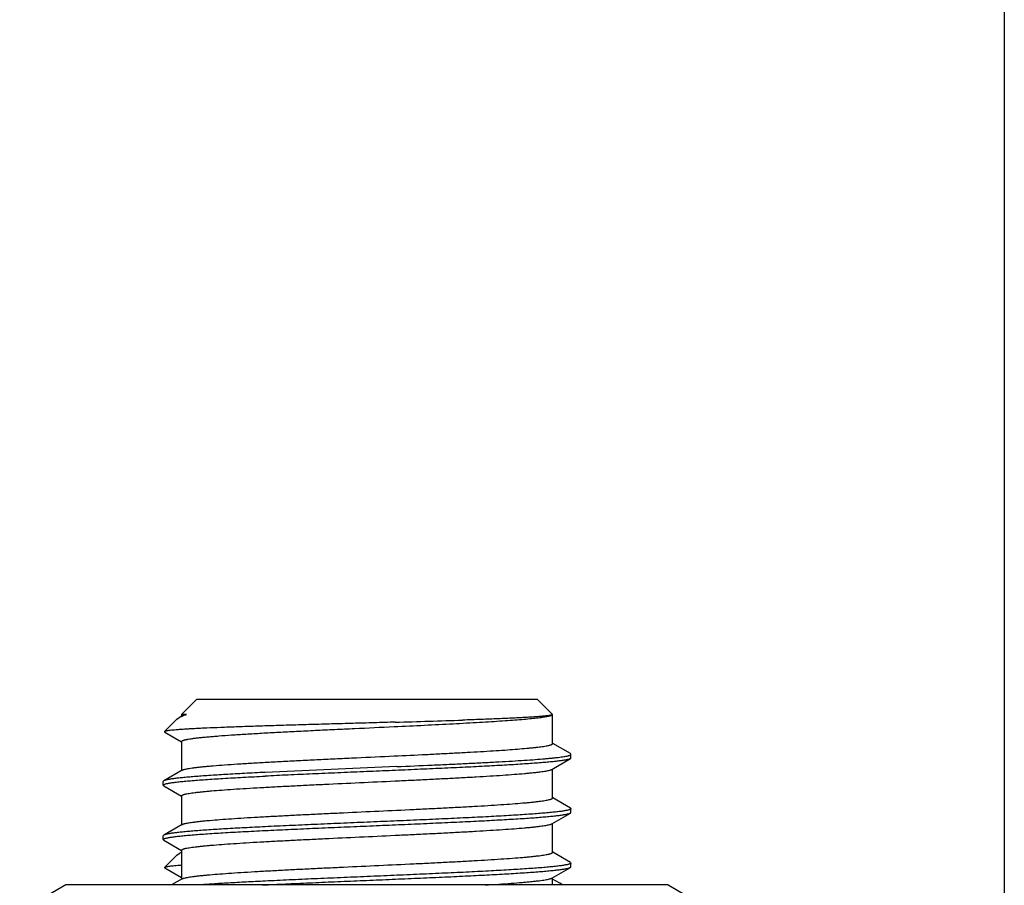
# Model space of a CAD drawing. Units: inches. Extents: x 5 to 265, y 8 to 171.
# Drawn here: x 176 to 177, y 145 to 146 of the extents above; entities that cross this region are included whole.
import ezdxf

# ---------------------------------------------------------------- set-up
doc = ezdxf.new("R2010")
doc.units = ezdxf.units.IN
doc.header["$LTSCALE"] = 14.96
doc.header["$MEASUREMENT"] = 0
doc.layers.get('0').update_dxf_attribs({"linetype": 'CONTINUOUS'})
doc.layers.add('03_ALL_AXES', color=7, linetype='CONTINUOUS')

msp = doc.modelspace()

# ---------------------------------------------------------------- linework, layer by layer
at = {"color": 7, "linetype": 'Continuous'}
for p, q in [((177.34795, 146.85808), (177.34795, 144.7)), ((176.62164, 145.16554), (176.63515, 145.17904)), ((176.63515, 145.17904), (176.93563, 145.17904)), ((176.94913, 145.16554), (176.93563, 145.17904)), ((176.60654, 145.15043), (176.6175, 145.1614)), ((176.6175, 145.1614), (176.61946, 145.16283)), ((176.62218, 145.1644), (176.61946, 145.16283)), ((176.62592, 145.16554), (176.62164, 145.16554)), ((176.62164, 145.16554), (176.62164, 145.1641)), ((176.94909, 145.16554), (176.94888, 145.16526)), ((176.94913, 145.16554), (176.94909, 145.16554)), ((176.94913, 145.13979), (176.94913, 145.16554)), ((176.60667, 145.15007), (176.62151, 145.14148)), ((176.62151, 145.14148), (176.62164, 145.1414)), ((176.62164, 145.14171), (176.62164, 145.1161)), ((176.94927, 145.14002), (176.94913, 145.1401)), ((176.9649, 145.13096), (176.94927, 145.14002)), ((176.9486, 145.11709), (176.9649, 145.12653)), ((176.96539, 145.1304), (176.9649, 145.13096)), ((176.96539, 145.12709), (176.9649, 145.12653)), ((176.96539, 145.12709), (176.96539, 145.1304)), ((176.81168, 145.11952), (176.69539, 145.1144)), ((176.62218, 145.1164), (176.60587, 145.10696)), ((176.94913, 145.09179), (176.94913, 145.1174)), ((176.60587, 145.10696), (176.60539, 145.1064)), ((176.60539, 145.10309), (176.60539, 145.1064)), ((176.60587, 145.10253), (176.60539, 145.10309)), ((176.60587, 145.10253), (176.62151, 145.09348)), ((176.62151, 145.09348), (176.62164, 145.0934)), ((176.62164, 145.09371), (176.62164, 145.0681)), ((176.94927, 145.09202), (176.94913, 145.0921)), ((176.9649, 145.08296), (176.94927, 145.09202)), ((176.9649, 145.08296), (176.96539, 145.0824)), ((176.9486, 145.06909), (176.9649, 145.07853)), ((176.9649, 145.07853), (176.96539, 145.07909)), ((176.96539, 145.07909), (176.96539, 145.0824)), ((176.62218, 145.0684), (176.60587, 145.05896)), ((176.94913, 145.04379), (176.94913, 145.0694)), ((176.60587, 145.05896), (176.60539, 145.0584)), ((176.60539, 145.05509), (176.60539, 145.0584)), ((176.60587, 145.05453), (176.60539, 145.05509)), ((176.60587, 145.05453), (176.62151, 145.04548)), ((176.60654, 145.03043), (176.6175, 145.0414)), ((176.6175, 145.0414), (176.61946, 145.04283)), ((176.62164, 145.0441), (176.61946, 145.04283)), ((176.61946, 145.04283), (176.62161, 145.04391)), ((176.62151, 145.04548), (176.62164, 145.0454)), ((176.62164, 145.04571), (176.62164, 145.0201)), ((176.94927, 145.04402), (176.94913, 145.0441)), ((176.9649, 145.03496), (176.94927, 145.04402)), ((176.9649, 145.03496), (176.96539, 145.0344)), ((176.9649, 145.03053), (176.96539, 145.03109)), ((176.96539, 145.03109), (176.96539, 145.0344)), ((176.60667, 145.03007), (176.62151, 145.02148)), ((176.9486, 145.02109), (176.9649, 145.03053)), ((176.62218, 145.0204), (176.61281, 145.01498)), ((176.62151, 145.02148), (176.62164, 145.0214)), ((176.69309, 145.01498), (176.69539, 145.01509)), ((176.94913, 145.01498), (176.94913, 145.0214)), ((176.95543, 145.01645), (176.94913, 145.0201)), ((176.95797, 145.01498), (176.95543, 145.01645))]:
    msp.add_line(p, q, dxfattribs=at)
msp.add_arc((176.45581, 157.66818), 12.51446, 271.623216, 271.895494, dxfattribs=at)
for points, knots in [([(176.61946, 145.16283), (176.61988, 145.16307), (176.62079, 145.16355), (176.6223, 145.16422), (176.62403, 145.16489), (176.62527, 145.16532), (176.62592, 145.16554)], [0, 0, 0, 0, 0.20531, 0.440078, 0.704883, 1, 1, 1, 1]), ([(176.62218, 145.1644), (176.62226, 145.16446), (176.62246, 145.16456), (176.62293, 145.16476), (176.62367, 145.165), (176.62472, 145.16528), (176.6255, 145.16545), (176.62592, 145.16554)], [0, 0, 0, 0, 0.078314, 0.169546, 0.391914, 0.668585, 1, 1, 1, 1]), ([(176.80931, 145.15483), (176.81822, 145.15525), (176.83558, 145.15608), (176.85689, 145.15715), (176.87306, 145.15802), (176.88431, 145.15866), (176.89487, 145.1593), (176.90465, 145.15993), (176.91359, 145.16057), (176.92164, 145.1612), (176.92872, 145.16184), (176.93399, 145.16238), (176.9377, 145.16283), (176.94007, 145.16315), (176.94218, 145.16347), (176.94401, 145.16378), (176.94556, 145.1641), (176.94668, 145.16438), (176.94743, 145.1646), (176.94788, 145.16476), (176.94827, 145.16492), (176.9485, 145.16503), (176.9486, 145.16509)], [0, 0, 0, 0, 0.191457, 0.372732, 0.457946, 0.538739, 0.614543, 0.684827, 0.749101, 0.806917, 0.857874, 0.901626, 0.920707, 0.937882, 0.953126, 0.966419, 0.977746, 0.987104, 0.991048, 0.994506, 0.997486, 1, 1, 1, 1]), ([(176.94888, 145.16526), (176.94884, 145.16523), (176.94873, 145.16518), (176.94846, 145.16507), (176.94802, 145.16494), (176.94738, 145.1648), (176.94659, 145.16465), (176.94564, 145.16451), (176.94409, 145.1643), (176.94177, 145.16405), (176.93856, 145.16376), (176.93477, 145.16347), (176.93043, 145.16318), (176.92554, 145.16288), (176.92014, 145.16259), (176.91423, 145.1623), (176.90785, 145.16201), (176.89845, 145.16162), (176.8857, 145.16113), (176.87523, 145.16076), (176.86974, 145.16057)], [0, 0, 0, 0, 0.002079, 0.004599, 0.01101, 0.019283, 0.029433, 0.041462, 0.055365, 0.088752, 0.12948, 0.1774, 0.232328, 0.294057, 0.362353, 0.436957, 0.517589, 0.603949, 0.792553, 1, 1, 1, 1]), ([(176.8103, 145.15875), (176.8041, 145.15857), (176.79164, 145.15822), (176.77297, 145.15769), (176.75439, 145.15716), (176.73611, 145.15664), (176.71837, 145.15612), (176.70135, 145.1556), (176.68526, 145.15508), (176.67029, 145.15456), (176.6566, 145.15405), (176.64607, 145.15361), (176.63839, 145.15326), (176.63324, 145.153), (176.62851, 145.15274), (176.62422, 145.15249), (176.62038, 145.15223), (176.61699, 145.15198), (176.61407, 145.15173), (176.61194, 145.15151), (176.61047, 145.15133), (176.60955, 145.1512), (176.60874, 145.15108), (176.60806, 145.15095), (176.60751, 145.15083), (176.60707, 145.1507), (176.60678, 145.15059), (176.60662, 145.1505), (176.60656, 145.15045), (176.60654, 145.15043)], [0, 0, 0, 0, 0.091257, 0.183171, 0.274639, 0.364578, 0.451928, 0.535673, 0.614847, 0.688545, 0.755935, 0.816264, 0.843569, 0.868868, 0.892091, 0.913177, 0.93207, 0.948723, 0.963093, 0.975147, 0.980297, 0.98486, 0.988834, 0.99222, 0.995018, 0.997235, 0.998883, 0.999504, 1, 1, 1, 1]), ([(176.62164, 145.14171), (176.62164, 145.14174), (176.62165, 145.14182), (176.6217, 145.14192), (176.62178, 145.14202), (176.62193, 145.14217), (176.6222, 145.14235), (176.62262, 145.14255), (176.62315, 145.14275), (176.6238, 145.14295), (176.62456, 145.14316), (176.62544, 145.14336), (176.62643, 145.14356), (176.62798, 145.14385), (176.6302, 145.1442), (176.63321, 145.14461), (176.63665, 145.14501), (176.64051, 145.14542), (176.6448, 145.14583), (176.64949, 145.14623), (176.65651, 145.1468), (176.66619, 145.1475), (176.6788, 145.14831), (176.69264, 145.14912), (176.70755, 145.14993), (176.72336, 145.15075), (176.73988, 145.15156), (176.75692, 145.15238), (176.78012, 145.15347), (176.79762, 145.15428), (176.80931, 145.15483)], [0, 0, 0, 0, 0.000549, 0.001141, 0.001811, 0.002582, 0.004485, 0.006925, 0.009935, 0.01353, 0.017717, 0.022501, 0.02788, 0.033856, 0.047585, 0.06366, 0.082043, 0.102686, 0.125531, 0.150517, 0.177572, 0.237582, 0.304879, 0.378693, 0.458182, 0.542433, 0.630479, 0.721311, 0.813886, 1, 1, 1, 1]), ([(176.60654, 145.15043), (176.60651, 145.15041), (176.60648, 145.15036), (176.60647, 145.1503), (176.60648, 145.15025), (176.6065, 145.1502), (176.60656, 145.15014), (176.60662, 145.1501), (176.60667, 145.15007)], [0, 0, 0, 0, 0.232639, 0.330776, 0.429618, 0.539607, 0.668494, 1, 1, 1, 1]), ([(176.80931, 145.12891), (176.81875, 145.12935), (176.83271, 145.13002), (176.85103, 145.13094), (176.86407, 145.13161), (176.87648, 145.13229), (176.88817, 145.13296), (176.89904, 145.13364), (176.90902, 145.13431), (176.91802, 145.13499), (176.92487, 145.13557), (176.92981, 145.13603), (176.93309, 145.13637), (176.93608, 145.13671), (176.93877, 145.13705), (176.94115, 145.13739), (176.94323, 145.13772), (176.945, 145.13806), (176.94627, 145.13835), (176.94713, 145.13859), (176.94765, 145.13876), (176.9481, 145.13892), (176.94847, 145.13909), (176.94876, 145.13926), (176.94897, 145.13943), (176.9491, 145.1396), (176.94913, 145.13973), (176.94913, 145.13979)], [0, 0, 0, 0, 0.201457, 0.298174, 0.391192, 0.479777, 0.563229, 0.640892, 0.712155, 0.776458, 0.833302, 0.858786, 0.882246, 0.903638, 0.922922, 0.940064, 0.955037, 0.967821, 0.978406, 0.982875, 0.986799, 0.990185, 0.993042, 0.995392, 0.997272, 0.998758, 1, 1, 1, 1]), ([(176.62218, 145.1164), (176.6223, 145.11648), (176.62259, 145.11662), (176.62309, 145.11681), (176.6237, 145.11701), (176.62471, 145.11728), (176.62624, 145.11762), (176.62839, 145.118), (176.63095, 145.11839), (176.63391, 145.11877), (176.63727, 145.11916), (176.64102, 145.11955), (176.64515, 145.11994), (176.65137, 145.12048), (176.66, 145.12114), (176.67132, 145.12191), (176.68383, 145.12269), (176.6974, 145.12346), (176.7119, 145.12424), (176.72716, 145.12502), (176.74303, 145.12579), (176.75935, 145.12657), (176.78149, 145.12761), (176.79817, 145.12838), (176.80931, 145.12891)], [0, 0, 0, 0, 0.002327, 0.005172, 0.00855, 0.012468, 0.021934, 0.033575, 0.047376, 0.063309, 0.081339, 0.101422, 0.123508, 0.147542, 0.201203, 0.261853, 0.328866, 0.401544, 0.479133, 0.560823, 0.645764, 0.733069, 0.821829, 1, 1, 1, 1]), ([(176.9649, 145.12653), (176.96474, 145.12644), (176.96435, 145.12626), (176.96366, 145.12603), (176.9628, 145.12579), (176.96176, 145.12555), (176.96054, 145.12531), (176.95858, 145.12497), (176.95569, 145.12456), (176.95171, 145.12408), (176.94707, 145.12361), (176.94179, 145.12313), (176.93589, 145.12265), (176.92938, 145.12217), (176.91959, 145.12151), (176.90606, 145.12069), (176.88843, 145.11974), (176.86916, 145.11878), (176.84856, 145.11783), (176.82695, 145.11687), (176.80468, 145.11591), (176.7821, 145.11495), (176.75958, 145.114), (176.73746, 145.11304), (176.71611, 145.11208), (176.70217, 145.11143), (176.69539, 145.11109)], [0, 0, 0, 0, 0.002076, 0.004763, 0.008078, 0.012028, 0.016615, 0.021837, 0.034178, 0.049013, 0.066291, 0.085948, 0.107908, 0.132086, 0.158387, 0.216934, 0.282625, 0.354419, 0.431174, 0.511672, 0.594632, 0.678735, 0.762644, 0.845023, 0.924563, 1, 1, 1, 1]), ([(176.81168, 145.11952), (176.82206, 145.11997), (176.83741, 145.12064), (176.85755, 145.12155), (176.87188, 145.12223), (176.88552, 145.1229), (176.89837, 145.12358), (176.91032, 145.12426), (176.92129, 145.12493), (176.93118, 145.1256), (176.93871, 145.12618), (176.94414, 145.12665), (176.94775, 145.12699), (176.95103, 145.12733), (176.95399, 145.12766), (176.95661, 145.128), (176.9589, 145.12834), (176.96084, 145.12867), (176.96224, 145.12896), (176.96318, 145.1292), (176.96376, 145.12937), (176.96425, 145.12954), (176.96465, 145.12971), (176.96497, 145.12987), (176.96517, 145.13002), (176.96529, 145.13014), (176.96535, 145.13023), (176.96538, 145.13032), (176.96539, 145.13038), (176.96539, 145.1304)], [0, 0, 0, 0, 0.201605, 0.298393, 0.391477, 0.480121, 0.563628, 0.641337, 0.712638, 0.776971, 0.833832, 0.859321, 0.882781, 0.904169, 0.923445, 0.940574, 0.955527, 0.968284, 0.978831, 0.983276, 0.987172, 0.990523, 0.993338, 0.995636, 0.99745, 0.998196, 0.998854, 0.999445, 1, 1, 1, 1]), ([(176.60539, 145.10309), (176.60539, 145.10314), (176.60541, 145.10323), (176.60549, 145.10336), (176.60561, 145.10348), (176.60578, 145.1036), (176.606, 145.10373), (176.60627, 145.10385), (176.60658, 145.10398), (176.60709, 145.10415), (176.60785, 145.10437), (176.60891, 145.10461), (176.61015, 145.10486), (176.61158, 145.10511), (176.6132, 145.10536), (176.615, 145.10561), (176.61698, 145.10585), (176.61999, 145.1062), (176.62418, 145.10663), (176.62972, 145.10712), (176.63594, 145.10762), (176.64547, 145.10831), (176.65883, 145.10916), (176.67643, 145.11014), (176.68886, 145.11077), (176.69539, 145.11109)], [0, 0, 0, 0, 0.001403, 0.002995, 0.004908, 0.007221, 0.009978, 0.013204, 0.016916, 0.021122, 0.031038, 0.042983, 0.056963, 0.072977, 0.091016, 0.111066, 0.133111, 0.157129, 0.210993, 0.272441, 0.341221, 0.417044, 0.58851, 0.783937, 1, 1, 1, 1]), ([(176.69539, 145.1144), (176.6893, 145.11411), (176.67766, 145.11352), (176.66108, 145.1126), (176.64837, 145.11181), (176.63919, 145.11117), (176.6331, 145.11071), (176.62757, 145.11024), (176.62262, 145.10978), (176.61828, 145.10932), (176.61455, 145.10887), (176.61184, 145.10847), (176.61, 145.10814), (176.60885, 145.10791), (176.60787, 145.10768), (176.60706, 145.10745), (176.6064, 145.10723), (176.60603, 145.10705), (176.60587, 145.10696)], [0, 0, 0, 0, 0.203283, 0.38878, 0.553761, 0.627788, 0.695806, 0.757566, 0.812847, 0.861452, 0.903215, 0.938001, 0.952748, 0.965721, 0.976918, 0.986346, 0.994025, 1, 1, 1, 1]), ([(176.62164, 145.09371), (176.62164, 145.09374), (176.62165, 145.0938), (176.62169, 145.0939), (176.62175, 145.09399), (176.62187, 145.09412), (176.62208, 145.09428), (176.62241, 145.09446), (176.62284, 145.09464), (176.62335, 145.09482), (176.62396, 145.095), (176.62495, 145.09526), (176.62642, 145.09557), (176.62845, 145.09593), (176.63085, 145.09629), (176.6336, 145.09665), (176.63669, 145.09702), (176.64013, 145.09738), (176.64389, 145.09774), (176.64955, 145.09825), (176.65739, 145.09887), (176.66765, 145.09959), (176.67899, 145.10032), (176.6913, 145.10104), (176.70447, 145.10177), (176.71838, 145.10249), (176.73291, 145.10322), (176.75311, 145.1042), (176.77887, 145.10541), (176.80473, 145.10661), (176.82525, 145.10758), (176.84018, 145.10831), (176.85462, 145.10904), (176.86842, 145.10976), (176.88147, 145.11049), (176.89364, 145.11122), (176.90481, 145.11194), (176.9149, 145.11266), (176.92258, 145.11329), (176.9281, 145.11379), (176.93177, 145.11415), (176.93509, 145.11452), (176.93808, 145.11488), (176.94072, 145.11524), (176.943, 145.1156), (176.94492, 145.11596), (176.9463, 145.11627), (176.94721, 145.11653), (176.94776, 145.11671), (176.94822, 145.11689), (176.94848, 145.11703), (176.9486, 145.11709)], [0, 0, 0, 0, 0.00028, 0.000578, 0.000909, 0.001282, 0.002186, 0.003328, 0.004724, 0.006384, 0.008312, 0.01051, 0.015723, 0.022022, 0.029401, 0.037845, 0.04734, 0.057864, 0.069396, 0.081909, 0.109768, 0.141191, 0.175895, 0.213564, 0.253856, 0.296405, 0.340822, 0.386703, 0.481172, 0.576375, 0.623165, 0.668843, 0.712993, 0.755213, 0.795117, 0.832342, 0.866551, 0.897432, 0.924707, 0.936915, 0.948133, 0.958336, 0.967503, 0.975614, 0.982655, 0.988614, 0.993484, 0.995513, 0.997272, 0.998765, 1, 1, 1, 1]), ([(176.62218, 145.0684), (176.62229, 145.06847), (176.62256, 145.0686), (176.62302, 145.06878), (176.62357, 145.06897), (176.62448, 145.06922), (176.62585, 145.06954), (176.62778, 145.0699), (176.63006, 145.07026), (176.6327, 145.07062), (176.63568, 145.07098), (176.63901, 145.07134), (176.64267, 145.07171), (176.6482, 145.07221), (176.65588, 145.07283), (176.66596, 145.07356), (176.67714, 145.07428), (176.68931, 145.07501), (176.70235, 145.07573), (176.71616, 145.07646), (176.73059, 145.07719), (176.74553, 145.07791), (176.76605, 145.07889), (176.79191, 145.08009), (176.81767, 145.0813), (176.83787, 145.08228), (176.85239, 145.083), (176.8663, 145.08373), (176.87948, 145.08446), (176.89179, 145.08518), (176.90313, 145.08591), (176.91339, 145.08663), (176.92122, 145.08725), (176.92688, 145.08775), (176.93065, 145.08812), (176.93409, 145.08848), (176.93718, 145.08884), (176.93993, 145.08921), (176.94232, 145.08957), (176.94436, 145.08993), (176.94583, 145.09024), (176.94682, 145.0905), (176.94742, 145.09068), (176.94794, 145.09086), (176.94836, 145.09104), (176.94869, 145.09122), (176.94891, 145.09138), (176.94903, 145.09151), (176.94909, 145.0916), (176.94913, 145.09169), (176.94913, 145.09176), (176.94913, 145.09179)], [0, 0, 0, 0, 0.001235, 0.002728, 0.004487, 0.006516, 0.011386, 0.017345, 0.024386, 0.032497, 0.041664, 0.051867, 0.063085, 0.075293, 0.102568, 0.133449, 0.167658, 0.204883, 0.244787, 0.287007, 0.331157, 0.376835, 0.423625, 0.518828, 0.613297, 0.659178, 0.703595, 0.746144, 0.786436, 0.824105, 0.858809, 0.890232, 0.918091, 0.930604, 0.942136, 0.95266, 0.962155, 0.970599, 0.977978, 0.984277, 0.98949, 0.991688, 0.993616, 0.995276, 0.996672, 0.997814, 0.998718, 0.999091, 0.999422, 0.99972, 1, 1, 1, 1]), ([(176.96539, 145.0824), (176.96539, 145.08236), (176.96537, 145.08227), (176.96529, 145.08214), (176.96517, 145.08202), (176.96499, 145.08189), (176.96478, 145.08177), (176.96451, 145.08165), (176.9642, 145.08152), (176.96369, 145.08135), (176.96293, 145.08113), (176.96187, 145.08088), (176.96063, 145.08064), (176.9592, 145.08039), (176.95758, 145.08014), (176.95578, 145.07989), (176.95379, 145.07964), (176.95079, 145.0793), (176.9466, 145.07887), (176.94105, 145.07838), (176.93484, 145.07788), (176.92531, 145.07719), (176.91195, 145.07634), (176.89434, 145.07535), (176.87488, 145.07437), (176.85388, 145.07338), (176.83171, 145.07239), (176.80875, 145.0714), (176.78539, 145.0704), (176.76203, 145.06941), (176.73907, 145.06842), (176.7169, 145.06743), (176.70243, 145.06675), (176.69539, 145.0664)], [0, 0, 0, 0, 0.00047, 0.001003, 0.001644, 0.002418, 0.003342, 0.004422, 0.005665, 0.007074, 0.010395, 0.014395, 0.019077, 0.02444, 0.030481, 0.037196, 0.044579, 0.052623, 0.070662, 0.091241, 0.114276, 0.139669, 0.197094, 0.262542, 0.334902, 0.412939, 0.495323, 0.580646, 0.667451, 0.754257, 0.839579, 0.921963, 1, 1, 1, 1]), ([(176.69539, 145.06309), (176.70217, 145.06343), (176.71611, 145.06408), (176.73746, 145.06504), (176.75958, 145.066), (176.7821, 145.06695), (176.80468, 145.06791), (176.82695, 145.06887), (176.84856, 145.06983), (176.86916, 145.07078), (176.88843, 145.07174), (176.90606, 145.07269), (176.91959, 145.07351), (176.92938, 145.07417), (176.93589, 145.07465), (176.94179, 145.07513), (176.94707, 145.07561), (176.95171, 145.07608), (176.95569, 145.07656), (176.95858, 145.07697), (176.96054, 145.07731), (176.96176, 145.07755), (176.9628, 145.07779), (176.96366, 145.07803), (176.96435, 145.07826), (176.96474, 145.07844), (176.9649, 145.07853)], [0, 0, 0, 0, 0.075437, 0.154977, 0.237356, 0.321265, 0.405368, 0.488328, 0.568826, 0.645581, 0.717375, 0.783066, 0.841613, 0.867914, 0.892092, 0.914052, 0.933709, 0.950987, 0.965822, 0.978163, 0.983385, 0.987972, 0.991922, 0.995237, 0.997924, 1, 1, 1, 1]), ([(176.69539, 145.0664), (176.6893, 145.06611), (176.67766, 145.06552), (176.66108, 145.0646), (176.64837, 145.06381), (176.63919, 145.06317), (176.6331, 145.06271), (176.62757, 145.06224), (176.62262, 145.06178), (176.61828, 145.06132), (176.61455, 145.06087), (176.61184, 145.06047), (176.61, 145.06014), (176.60885, 145.05991), (176.60787, 145.05968), (176.60706, 145.05945), (176.6064, 145.05923), (176.60603, 145.05905), (176.60587, 145.05896)], [0, 0, 0, 0, 0.203283, 0.38878, 0.553761, 0.627788, 0.695806, 0.757566, 0.812847, 0.861452, 0.903215, 0.938001, 0.952748, 0.965721, 0.976918, 0.986346, 0.994025, 1, 1, 1, 1]), ([(176.62164, 145.04571), (176.62164, 145.04574), (176.62165, 145.0458), (176.62169, 145.0459), (176.62175, 145.04599), (176.62187, 145.04612), (176.62208, 145.04628), (176.62241, 145.04646), (176.62284, 145.04664), (176.62335, 145.04682), (176.62396, 145.047), (176.62495, 145.04726), (176.62642, 145.04757), (176.62845, 145.04793), (176.63085, 145.04829), (176.6336, 145.04865), (176.63669, 145.04902), (176.64013, 145.04938), (176.64389, 145.04974), (176.64955, 145.05025), (176.65739, 145.05087), (176.66765, 145.05159), (176.67899, 145.05232), (176.6913, 145.05304), (176.70447, 145.05377), (176.71838, 145.05449), (176.73291, 145.05522), (176.75311, 145.0562), (176.77887, 145.05741), (176.80473, 145.05861), (176.82525, 145.05958), (176.84018, 145.06031), (176.85462, 145.06104), (176.86842, 145.06176), (176.88147, 145.06249), (176.89364, 145.06322), (176.90481, 145.06394), (176.9149, 145.06466), (176.92258, 145.06529), (176.9281, 145.06579), (176.93177, 145.06615), (176.93509, 145.06652), (176.93808, 145.06688), (176.94072, 145.06724), (176.943, 145.0676), (176.94492, 145.06796), (176.9463, 145.06827), (176.94721, 145.06853), (176.94776, 145.06871), (176.94822, 145.06889), (176.94848, 145.06902), (176.9486, 145.06909)], [0, 0, 0, 0, 0.00028, 0.000578, 0.000909, 0.001282, 0.002186, 0.003328, 0.004724, 0.006384, 0.008312, 0.01051, 0.015723, 0.022022, 0.029401, 0.037845, 0.04734, 0.057864, 0.069396, 0.081909, 0.109768, 0.141191, 0.175895, 0.213564, 0.253856, 0.296405, 0.340822, 0.386703, 0.481172, 0.576375, 0.623165, 0.668843, 0.712993, 0.755213, 0.795117, 0.832342, 0.866551, 0.897432, 0.924707, 0.936915, 0.948133, 0.958336, 0.967503, 0.975614, 0.982655, 0.988614, 0.993484, 0.995513, 0.997272, 0.998765, 1, 1, 1, 1]), ([(176.60539, 145.05509), (176.60539, 145.05514), (176.60541, 145.05523), (176.60549, 145.05536), (176.60561, 145.05548), (176.60578, 145.0556), (176.606, 145.05573), (176.60627, 145.05585), (176.60658, 145.05598), (176.60709, 145.05615), (176.60785, 145.05637), (176.60891, 145.05661), (176.61015, 145.05686), (176.61158, 145.05711), (176.6132, 145.05736), (176.615, 145.05761), (176.61698, 145.05785), (176.61999, 145.0582), (176.62418, 145.05863), (176.62972, 145.05912), (176.63594, 145.05962), (176.64547, 145.06031), (176.65883, 145.06116), (176.67643, 145.06214), (176.68886, 145.06277), (176.69539, 145.06309)], [0, 0, 0, 0, 0.001403, 0.002995, 0.004908, 0.007221, 0.009978, 0.013205, 0.016916, 0.021122, 0.031038, 0.042983, 0.056963, 0.072977, 0.091016, 0.111066, 0.133111, 0.15713, 0.210994, 0.272442, 0.341221, 0.417044, 0.588511, 0.783938, 1, 1, 1, 1]), ([(176.62218, 145.0204), (176.62229, 145.02047), (176.62256, 145.0206), (176.62302, 145.02078), (176.62357, 145.02097), (176.62448, 145.02122), (176.62585, 145.02154), (176.62778, 145.0219), (176.63006, 145.02226), (176.6327, 145.02262), (176.63568, 145.02298), (176.63901, 145.02334), (176.64267, 145.02371), (176.6482, 145.02421), (176.65588, 145.02483), (176.66596, 145.02556), (176.67714, 145.02628), (176.68931, 145.02701), (176.70235, 145.02773), (176.71616, 145.02846), (176.73059, 145.02919), (176.74553, 145.02991), (176.76605, 145.03089), (176.79191, 145.03209), (176.81767, 145.0333), (176.83787, 145.03428), (176.85239, 145.035), (176.8663, 145.03573), (176.87948, 145.03646), (176.89179, 145.03718), (176.90313, 145.03791), (176.91339, 145.03863), (176.92122, 145.03925), (176.92688, 145.03975), (176.93065, 145.04012), (176.93409, 145.04048), (176.93718, 145.04084), (176.93993, 145.04121), (176.94232, 145.04157), (176.94436, 145.04193), (176.94583, 145.04224), (176.94682, 145.0425), (176.94742, 145.04268), (176.94794, 145.04286), (176.94836, 145.04304), (176.94869, 145.04322), (176.94891, 145.04338), (176.94903, 145.04351), (176.94909, 145.0436), (176.94913, 145.04369), (176.94913, 145.04376), (176.94913, 145.04379)], [0, 0, 0, 0, 0.001235, 0.002728, 0.004487, 0.006516, 0.011386, 0.017345, 0.024386, 0.032497, 0.041664, 0.051867, 0.063085, 0.075293, 0.102568, 0.133449, 0.167658, 0.204883, 0.244787, 0.287007, 0.331157, 0.376835, 0.423625, 0.518828, 0.613297, 0.659178, 0.703595, 0.746144, 0.786436, 0.824105, 0.858809, 0.890232, 0.918091, 0.930604, 0.942136, 0.95266, 0.962155, 0.970599, 0.977978, 0.984277, 0.98949, 0.991688, 0.993616, 0.995276, 0.996672, 0.997814, 0.998718, 0.999091, 0.999422, 0.99972, 1, 1, 1, 1]), ([(176.62161, 145.03231), (176.62051, 145.03224), (176.61844, 145.03209), (176.61554, 145.03186), (176.61303, 145.03163), (176.61094, 145.03139), (176.60944, 145.03119), (176.60846, 145.03103), (176.60787, 145.03091), (176.60739, 145.0308), (176.60701, 145.03068), (176.60676, 145.03058), (176.60661, 145.0305), (176.60656, 145.03045), (176.60654, 145.03043)], [0, 0, 0, 0, 0.216869, 0.407992, 0.572976, 0.711507, 0.82336, 0.86925, 0.908452, 0.940996, 0.966949, 0.98647, 0.993938, 1, 1, 1, 1]), ([(176.96539, 145.0344), (176.96539, 145.03436), (176.96537, 145.03427), (176.96529, 145.03414), (176.96517, 145.03402), (176.96499, 145.03389), (176.96478, 145.03377), (176.96451, 145.03365), (176.9642, 145.03352), (176.96369, 145.03335), (176.96293, 145.03313), (176.96187, 145.03288), (176.96063, 145.03264), (176.9592, 145.03239), (176.95758, 145.03214), (176.95578, 145.03189), (176.95379, 145.03164), (176.95079, 145.0313), (176.9466, 145.03087), (176.94105, 145.03038), (176.93484, 145.02988), (176.92531, 145.02919), (176.91195, 145.02834), (176.89434, 145.02735), (176.87488, 145.02637), (176.85388, 145.02538), (176.83171, 145.02439), (176.80875, 145.0234), (176.78539, 145.0224), (176.76203, 145.02141), (176.73907, 145.02042), (176.7169, 145.01943), (176.70243, 145.01875), (176.69539, 145.0184)], [0, 0, 0, 0, 0.00047, 0.001003, 0.001644, 0.002418, 0.003342, 0.004422, 0.005665, 0.007074, 0.010395, 0.014395, 0.019077, 0.02444, 0.030481, 0.037196, 0.044579, 0.052623, 0.070662, 0.091241, 0.114275, 0.139669, 0.197093, 0.262542, 0.334902, 0.412939, 0.495322, 0.580645, 0.667451, 0.754256, 0.839579, 0.921963, 1, 1, 1, 1]), ([(176.60654, 145.03043), (176.60651, 145.03041), (176.60648, 145.03036), (176.60647, 145.0303), (176.60648, 145.03025), (176.6065, 145.0302), (176.60656, 145.03014), (176.60662, 145.0301), (176.60667, 145.03007)], [0, 0, 0, 0, 0.232639, 0.330776, 0.429618, 0.539607, 0.668494, 1, 1, 1, 1]), ([(176.69539, 145.01509), (176.70217, 145.01543), (176.71611, 145.01608), (176.73746, 145.01704), (176.75958, 145.018), (176.7821, 145.01895), (176.80468, 145.01991), (176.82695, 145.02087), (176.84856, 145.02183), (176.86916, 145.02278), (176.88843, 145.02374), (176.90606, 145.02469), (176.91959, 145.02551), (176.92938, 145.02617), (176.93589, 145.02665), (176.94179, 145.02713), (176.94707, 145.02761), (176.95171, 145.02808), (176.95569, 145.02856), (176.95858, 145.02897), (176.96054, 145.02931), (176.96176, 145.02955), (176.9628, 145.02979), (176.96366, 145.03003), (176.96435, 145.03026), (176.96474, 145.03044), (176.9649, 145.03053)], [0, 0, 0, 0, 0.075437, 0.154977, 0.237356, 0.321265, 0.405368, 0.488328, 0.568826, 0.645581, 0.717375, 0.783066, 0.841613, 0.867914, 0.892092, 0.914052, 0.933709, 0.950987, 0.965822, 0.978163, 0.983385, 0.987972, 0.991922, 0.995237, 0.997924, 1, 1, 1, 1]), ([(176.69539, 145.0184), (176.68977, 145.01813), (176.67897, 145.01758), (176.66351, 145.01674), (176.64957, 145.01589), (176.64082, 145.01529), (176.63673, 145.01498)], [0, 0, 0, 0, 0.287383, 0.55199, 0.790518, 1, 1, 1, 1]), ([(176.88962, 145.01498), (176.89365, 145.01522), (176.90132, 145.01571), (176.91222, 145.01646), (176.92051, 145.01711), (176.92649, 145.01764), (176.93046, 145.01802), (176.93406, 145.0184), (176.93729, 145.01878), (176.94014, 145.01916), (176.9426, 145.01953), (176.94467, 145.01991), (176.94615, 145.02024), (176.94712, 145.02051), (176.94771, 145.02069), (176.9482, 145.02088), (176.94848, 145.02102), (176.9486, 145.02109)], [0, 0, 0, 0, 0.203885, 0.388244, 0.551254, 0.624244, 0.691315, 0.752308, 0.807077, 0.855498, 0.897468, 0.932909, 0.961777, 0.973751, 0.984094, 0.99283, 1, 1, 1, 1])]:
    msp.add_open_spline(points, degree=3, knots=knots, dxfattribs=at)
at = {"layer": '03_ALL_AXES', "color": 7, "linetype": 'Continuous'}
for p, q in [((176.51947, 145.01498), (176.47867, 144.99142)), ((177.05131, 145.01498), (176.51947, 145.01498)), ((177.05131, 145.01498), (177.09211, 144.99142))]:
    msp.add_line(p, q, dxfattribs=at)

doc.saveas('drawing.dxf')
